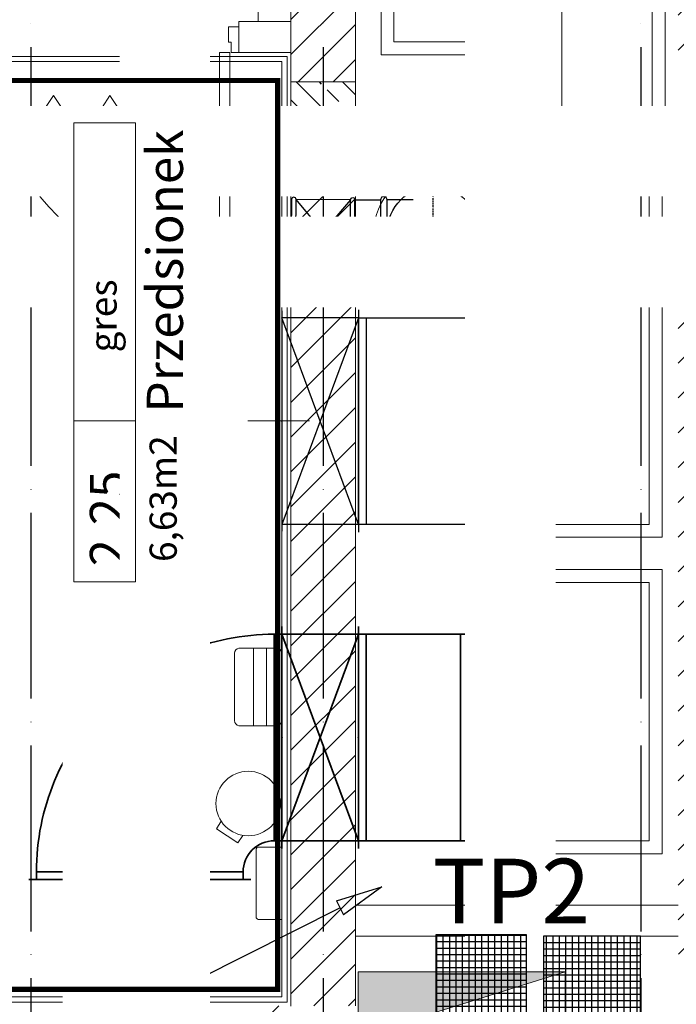
# Model space of a CAD drawing. Units: millimetres. Extents: x -14530 to -3218, y -9627 to 5615.
# Drawn here: x -10106 to -9852, y -7373 to -6991 of the extents above; entities that cross this region are included whole.
import ezdxf
from ezdxf import colors
from ezdxf.entities.mleader import LeaderData, LeaderLine
from ezdxf.enums import TextEntityAlignment as Align
from ezdxf.math import Vec2, Vec3

# ---------------------------------------------------------------- set-up
doc = ezdxf.new("R2010")
doc.units = ezdxf.units.MM
for name, pattern in [('ACAD_ISO04W100', [30, 24, -3, 0, -3]), ('CENTER', [10, 5, -2, 1, -2]), ('HIDDENX2', [0.75, 0.5, -0.25])]:
    doc.linetypes.add(name, pattern=pattern)
for name, color, linetype in [('a-konstrukcja', 252, 'Continuous'), ('a-opisy pomieszczeń', 7, 'Continuous'), ('a-osie', 253, 'ACAD_ISO04W100'), ('a-ściana', 252, 'Continuous'), ('E Nagłosnienie', 1, 'Continuous'), ('E_koryta kablowe E', 20, 'Continuous'), ('E_koryta kablowe T', 171, 'Continuous'), ('WEN_N2-_ZLICZAC', 252, 'Continuous'), ('WEN_N3-_ZLICZAC', 252, 'Continuous'), ('WEN_W2-_ATRYBUT', 252, 'Continuous'), ('WEN_W2-_OSIE', 252, 'CENTER'), ('WEN_W3-_ATRYBUT', 252, 'Continuous'), ('WEN_WD1-_ATRYBUT', 252, 'Continuous'), ('WEN_WD1-_OSIE', 252, 'CENTER'), ('WEN_WD1-_ZLICZAC', 252, 'Continuous')]:
    doc.layers.add(name, color=color, linetype=linetype)
for name, color, linetype, lineweight in [('A-NOWE WYP.', 252, 'Continuous', 9), ('a-opis konstrukcji', 252, 'Continuous', 20), ('a-sciany', 252, 'Continuous', 20), ('a-stolarka', 252, 'Continuous', 9), ('a-tynki', 252, 'Continuous', 5), ('E Tablice', 200, 'Continuous', 13), ('IS_KS OPIS', 252, 'Continuous', 5), ('WEN_N1-_ZLICZAC', 252, 'Continuous', 35), ('WEN_W2-_ZLICZAC', 252, 'Continuous', 35)]:
    doc.layers.add(name, color=color, linetype=linetype, lineweight=lineweight)
doc.styles.add('ARIAL', font='arial.ttf')
doc.styles.get("Standard").update_dxf_attribs({"font": 'arial.ttf'})
doc.styles.add('STYL_WENTYLE', font='romans.shx', dxfattribs={"width": 0.8})
doc.styles.add('STYLE_WYM', font='romans.shx', dxfattribs={"width": 0.7, "height": 17.5})

# ---------------------------------------------------------------- blocks, each defined once
blk = doc.blocks.new('went.drzwi')
at = {"layer": 'a-stolarka', "linetype": 'ByBlock', "lineweight": 15}
for p, q in [((95798.04, -38549.9), (95794.97, -38554.54)), ((95798.04, -38549.9), (95801.12, -38554.54)), ((95819.88, -38549.9), (95816.81, -38554.54)), ((95819.88, -38549.9), (95822.95, -38554.54)), ((95841.72, -38549.9), (95838.64, -38554.54)), ((95841.72, -38549.9), (95844.79, -38554.54)), ((95794.97, -38554.54), (95798.04, -38554.54)), ((95798.04, -38554.54), (95798.04, -38564.87)), ((95801.12, -38554.54), (95798.04, -38554.54)), ((95816.81, -38554.54), (95819.88, -38554.54)), ((95819.88, -38554.54), (95819.88, -38564.87)), ((95822.95, -38554.54), (95819.88, -38554.54)), ((95838.64, -38554.54), (95841.72, -38554.54)), ((95841.72, -38554.54), (95841.72, -38564.87)), ((95844.79, -38554.54), (95841.72, -38554.54))]:
    blk.add_line(p, q, dxfattribs=at)
blk = doc.blocks.new('TCP355250CW1-_22')
for p, q in [((-125, 77.35), (-125, 178.15)), ((125, 77.35), (125, 178.15))]:
    blk.add_line(p, q)
blk.add_lwpolyline([(125, 203), (-125, 203, 1), (-125, 178.15), (125, 178.15, 1)], format="xyb", close=True)
blk.add_circle((0, 0), 177.5)
blk.add_point((0, 203))
at = {"layer": 'WEN_WD1-_OSIE'}
for p, q in [((0, -203), (0, 203)), ((-213, 0), (213, 0))]:
    blk.add_line(p, q, dxfattribs=at)
at = {"layer": 'WEN_WD1-_ATRYBUT', "style": 'STYL_WENTYLE', "width": 0.8, "flags": 8}
blk.add_attdef('WENTYLE', text='', height=200, dxfattribs=at).set_placement((175, 0), align=Align.BOTTOM_LEFT)
blk = doc.blocks.new('SR-250CW1-_99-9989051565_14')
blk.add_lwpolyline([(0, -125), (0, 125), (100, 125), (100, -125)], close=True)
for p in [(0, 0), (100, 0)]:
    blk.add_point(p)
at = {"layer": 'WEN_WD1-_OSIE'}
blk.add_line((0, 0), (100, 0), dxfattribs=at)
at = {"layer": 'WEN_WD1-_ATRYBUT', "style": 'STYL_WENTYLE', "width": 0.8, "flags": 8}
blk.add_attdef('WENTYLE', text='', height=200, dxfattribs=at).set_placement((50, 0), align=Align.BOTTOM_LEFT)
at = {"layer": 'WEN_WD1-_OSIE', "color": 7, "style": 'STYL_WENTYLE', "width": 0.8, "flags": 8}
blk.add_attdef('FI_KANALU', text='', height=150, dxfattribs=at).set_placement((50, 250), align=Align.MIDDLE_CENTER)
blk = doc.blocks.new('FIDSSO250BF230-T_11')
for p, q in [((17.5, 125), (228.5, 125)), ((17.5, -125), (228.5, 125)), ((17.5, 125), (228.5, -125)), ((17.5, -125), (228.5, -125))]:
    blk.add_line(p, q)
for points in [[(0, -125), (0, 125, -1), (17.5, 125), (17.5, -125, -1)], [(246, -125), (246, 125, 1), (228.5, 125), (228.5, -125, 1)]]:
    blk.add_lwpolyline(points, format="xyb", close=True)
for p in [(0, 0), (246, 0)]:
    blk.add_point(p)
at = {"layer": 'WEN_WD1-_OSIE'}
blk.add_line((0, 0), (246, 0), dxfattribs=at)
at = {"layer": 'WEN_WD1-_ATRYBUT', "style": 'STYL_WENTYLE', "width": 0.8, "flags": 8}
blk.add_attdef('WENTYLE', text='', height=200, dxfattribs=at).set_placement((123, 246), align=Align.BOTTOM_LEFT)
blk = doc.blocks.new('QD2V8251CNW2-_11')
blk.add_lwpolyline([(-400, 0), (-400, 100), (400, 100), (400, 0)])
blk.add_point((0, 100))
at = {"layer": 'WEN_W2-_ATRYBUT', "style": 'STYL_WENTYLE', "width": 0.8, "flags": 8}
blk.add_attdef('WENTYLE', text='', height=200, dxfattribs=at).set_placement((0, 0), align=Align.BOTTOM_LEFT)
blk = doc.blocks.new('FIDSSP250800BF230-T_21')
for p, q in [((0, -426), (0, 426)), ((296, -426), (296, 426)), ((0, 400), (296, 400)), ((0, -400), (296, 400)), ((0, 400), (296, -400)), ((0, -400), (296, -400))]:
    blk.add_line(p, q)
for p in [(0, 0), (296, 0)]:
    blk.add_point(p)
at = {"layer": 'WEN_W3-_ATRYBUT', "style": 'STYL_WENTYLE', "width": 0.8, "flags": 8}
blk.add_attdef('WENTYLE', text='', height=200, dxfattribs=at).set_placement((148, 296), align=Align.BOTTOM_LEFT)
blk = doc.blocks.new('QD-250X800CNW2-_525-13873780_14')
for p, q in [((0, -430), (0, 430)), ((525.1, -430), (525.1, 430)), ((30, -400), (30, 400)), ((495.1, -400), (495.1, 400))]:
    blk.add_line(p, q)
blk.add_lwpolyline([(0, 400), (525.1, 400), (525.1, -400), (0, -400)], close=True)
for p in [(0, 0), (525.1, 0)]:
    blk.add_point(p)
at = {"layer": 'WEN_W2-_ATRYBUT', "style": 'STYL_WENTYLE', "width": 0.8, "flags": 8}
blk.add_attdef('WENTYLE', text='', height=200, dxfattribs=at).set_placement((262.6, 0), align=Align.BOTTOM_LEFT)
at = {"layer": 'WEN_W2-_OSIE', "color": 7, "style": 'STYL_WENTYLE', "width": 0.8, "flags": 8}
blk.add_attdef('FI_KANALU', text='', height=150, dxfattribs=at).set_placement((262.6, 0), align=Align.MIDDLE_CENTER)
blk = doc.blocks.new('QBV25833129CNW2-_11')
for p, q in [((-550, 980), (-550, 950)), ((-520, 150), (-520, 950)), ((-550, 120), (-550, 150)), ((-430, 0), (-400, 0)), ((-400, 30), (400, 30)), ((430, 0), (400, 0))]:
    blk.add_line(p, q)
blk.add_lwpolyline([(400, 0), (400, 30, 0.414214), (-520, 950), (-550, 950), (-550, 150), (-520, 150, -0.414214), (-400, 30), (-400, 0)], format="xyb", close=True)
for p in [(-550, 550), (0, 0)]:
    blk.add_point(p)
at = {"layer": 'WEN_W2-_ATRYBUT', "style": 'STYL_WENTYLE', "width": 0.8, "flags": 8}
blk.add_attdef('WENTYLE', text='', height=200, dxfattribs=at).set_placement((0, 550), align=Align.BOTTOM_LEFT)
blk = doc.blocks.new('QD-800X250CNW2-_425-13873780_24')
for p, q in [((0, -430), (0, 430)), ((425.1, -430), (425.1, 430)), ((30, -400), (30, 400)), ((395.1, -400), (395.1, 400))]:
    blk.add_line(p, q)
blk.add_lwpolyline([(0, 400), (425.1, 400), (425.1, -400), (0, -400)], close=True)
blk = doc.blocks.new('kan2')
at = {"layer": 'WEN_N1-_ZLICZAC', "lineweight": 15, "elevation": 0.03}
for points in [[(86994.2, -49258.38), (87039.2, -49258.38), (87039.2, -49098.38), (86994.2, -49098.38)], [(86999.2, -49253.38), (87034.2, -49253.38), (87034.2, -49103.38), (86999.2, -49103.38)]]:
    blk.add_lwpolyline(points, close=True, dxfattribs=at)
at = {"layer": 'WEN_N2-_ZLICZAC', "lineweight": 15, "elevation": 0.07}
for points in [[(86977.97, -49411.03), (87037.97, -49411.03), (87037.97, -49261.03), (86977.97, -49261.03)], [(86982.97, -49406.03), (87032.97, -49406.03), (87032.97, -49266.03), (86982.97, -49266.03)]]:
    blk.add_lwpolyline(points, close=True, dxfattribs=at)
at = {"layer": 'WEN_N3-_ZLICZAC', "lineweight": 15, "elevation": 0.03}
for points in [[(86929.2, -49074.27), (86989.2, -49074.27), (86989.2, -49224.27), (86929.2, -49224.27)], [(86934.2, -49079.27), (86984.2, -49079.27), (86984.2, -49219.27), (86934.2, -49219.27)]]:
    blk.add_lwpolyline(points, close=True, dxfattribs=at)
at = {"layer": 'WEN_W2-_ZLICZAC', "lineweight": 15, "elevation": 0.03}
for points in [[(86967.97, -49533.56), (87037.97, -49533.56), (87037.97, -49423.56), (86967.97, -49423.56)], [(86972.97, -49528.56), (87032.97, -49528.56), (87032.97, -49428.56), (86972.97, -49428.56)]]:
    blk.add_lwpolyline(points, close=True, dxfattribs=at)
at = {"layer": 'WEN_WD1-_ZLICZAC', "lineweight": 15}
blk.add_circle((86949.36, -49292.93, 0.04), 23, dxfattribs=at)
at = {"layer": 'WEN_N2-_ZLICZAC', "lineweight": 15, "xscale": 0.1, "yscale": 0.1, "zscale": 0.1}
for name, p, rotation in [('QD-250X800CNW2-_525-13873780_14', (86972.97, -49366.03, 0.06), 180), ('FIDSSP250800BF230-T_21', (86920.46, -49366.03, 0.06), 180), ('QD2V8251CNW2-_11', (86982.97, -49366.03, 0.07), 90)]:
    blk.add_blockref(name, p, dxfattribs=dict(at, rotation=rotation))
at = {"layer": 'WEN_W2-_ZLICZAC', "lineweight": 15, "xscale": 0.1, "yscale": 0.1, "zscale": 0.1}
for name, p, rotation in [('QBV25833129CNW2-_11', (86890.86, -49488.56, 0.02), 90), ('FIDSSP250800BF230-T_21', (86920.46, -49488.56, 0.02), 180), ('QD-800X250CNW2-_425-13873780_24', (86920.46, -49488.56, 0.02), 2.914365858088486e-06), ('QD2V8251CNW2-_11', (86972.97, -49488.56, 0.03), 90)]:
    blk.add_blockref(name, p, dxfattribs=dict(at, rotation=rotation))
at = {"layer": 'WEN_WD1-_ZLICZAC', "lineweight": 15, "xscale": 0.1, "yscale": 0.1, "zscale": 0.1}
for name, p, rotation in [('TCP355250CW1-_22', (86949.36, -49292.93, 0.07), 90), ('FIDSSO250BF230-T_11', (86919.06, -49292.93, 0.02), 179.5411475282017), ('SR-250CW1-_99-9989051565_14', (86929.06, -49292.93, 0.02), 180)]:
    blk.add_blockref(name, p, dxfattribs=dict(at, rotation=rotation))
blk = doc.blocks.new('_ClosedBlank')
at = {"color": 0, "linetype": 'ByBlock', "lineweight": -2}
for p, q in [((-1, 0.167), (0, 0)), ((-1, 0.167), (-1, -0.167)), ((0, 0), (-1, -0.167))]:
    blk.add_line(p, q, dxfattribs=at)
blk = doc.blocks.new('INST E Tablica techn')
at = {"layer": 'E Tablice'}
blk.add_hatch(color=256, dxfattribs=at).paths.add_polyline_path([(100, 100), (0, 100), (0, 0)])
for points in [[(100, 100), (100, 0), (0, 0), (0, 100), (100, 100), (0, 0)], [(100, 100), (0, 100), (0, 0), (100, 100)]]:
    blk.add_lwpolyline(points, dxfattribs=at)
blk = doc.blocks.new('*U930')
at = {"layer": 'E_koryta kablowe E', "transparency": 33554534}
h = blk.add_hatch(dxfattribs=at)
h.set_pattern_fill('ANSI37', color=256, scale=20, angle=45, style=0)
h.set_pattern_definition([(90, (40.8458, 25), (-2.5, 4e-16), []), (180, (40.8458, 25), (-4e-16, -2.5), [])])
h.paths.add_polyline_path([(0, 0), (55.85, 0), (55.85, 35), (0, 35)])
at = {"layer": 'E_koryta kablowe E'}
blk.add_lwpolyline([(0, 0), (55.85, 0), (55.85, 35), (0, 35)], close=True, dxfattribs=at)
blk.add_text('Omega-electric', height=0.0000001, dxfattribs=at).set_placement((0, 0), align=Align.RIGHT)
blk = doc.blocks.new('*U931')
at = {"layer": 'E_koryta kablowe T', "transparency": 33554534}
h = blk.add_hatch(dxfattribs=at)
h.set_pattern_fill('ANSI37', color=256, scale=20, angle=45, style=0)
h.set_pattern_definition([(90, (133.713, 27.5), (-2.5, 4e-16), []), (180, (133.713, 27.5), (-4e-16, -2.5), [])])
h.paths.add_polyline_path([(0, 0), (148.71, 0), (148.71, 37.5), (0, 37.5)])
at = {"layer": 'E_koryta kablowe T'}
blk.add_lwpolyline([(0, 0), (148.71, 0), (148.71, 37.5), (0, 37.5)], close=True, dxfattribs=at)
blk.add_text('Omega-electric', height=0.0000001, dxfattribs=at).set_placement((0, 0), align=Align.RIGHT)

msp = doc.modelspace()

# ---------------------------------------------------------------- hatches: boundary and pattern name
at = {"layer": 'a-konstrukcja', "linetype": 'Continuous'}
h = msp.add_hatch(dxfattribs=at)
h.set_pattern_fill('LINE', color=256, scale=3, angle=45, style=0)
h.set_pattern_definition([(45, (-53676.597, 49903.295), (-6.7351921, 6.7351921), [])])
h.paths.add_polyline_path([(-12261.14, -6659.1), (-12645.72, -6659.1), (-12645.72, -6806.91), (-12645.72, -6806.91), (-12620.72, -6806.91), (-12620.72, -6806.91), (-12620.72, -6684.1), (-12261.14, -6684.1), (-12261.14, -6659.1)])
h.paths.add_polyline_path([(-11757.81, -6684.1), (-11757.81, -6659.11), (-11851.56, -6659.11), (-11851.56, -6684.06), (-11851.56, -6684.1)])
h.paths.add_polyline_path([(-10421.89, -6659.1), (-10489.81, -6659.1), (-10489.74, -6684.1), (-10421.89, -6684.1), (-10421.89, -6684.1), (-10421.89, -6659.1)])
h.paths.add_polyline_path([(-10179.26, -6684.1), (-10179.26, -6659.1), (-10396.89, -6659.1), (-10396.89, -6659.1), (-10396.89, -6684.1), (-10396.89, -6684.1)])
h.paths.add_polyline_path([(-6684.04, -6684.1), (-6643.43, -6684.1), (-6643.43, -6659.1), (-6684.04, -6659.1)])
h.paths.add_polyline_path([(-10410.2, -7726.27), (-10410.2, -7701.27), (-10459.27, -7701.27), (-10459.27, -7726.27)])
h.paths.add_polyline_path([(-10809.05, -7726.27), (-10584.27, -7726.27), (-10584.27, -7701.27), (-10809.05, -7701.27)])
h.paths.add_polyline_path([(-10762.32, -7398.27), (-10691.68, -7398.26), (-10691.68, -7373.28), (-10762.32, -7373.28)])
h.paths.add_polyline_path([(-10531.34, -7398.27), (-10531.34, -7373.27), (-10567.18, -7373.27), (-10567.18, -7373.27), (-10567.18, -7398.27), (-10567.18, -7398.28)])
h.paths.add_polyline_path([(-10114.05, -7398.27), (-10114.05, -7373.27), (-10181.82, -7373.27), (-10181.82, -7373.27), (-10181.82, -7398.27), (-10181.82, -7398.27)])
h.paths.add_polyline_path([(-12620.72, -7232.42), (-12645.72, -7232.42), (-12645.76, -7363.27), (-12645.72, -7363.27), (-12620.72, -7363.27)])
h.paths.add_polyline_path([(-12459.11, -8352.57), (-12459.11, -8327.57), (-12536.04, -8327.57), (-12536.04, -8327.57), (-12536.04, -8352.57), (-12536.04, -8352.57)])
h.paths.add_polyline_path([(-9851.55, -6684.1), (-9851.55, -7006.19), (-9826.55, -7006.19), (-9826.55, -7006.19), (-9826.55, -6684.1), (-9851.55, -6684.1)])
h.paths.add_polyline_path([(-9826.55, -7041.19), (-9851.55, -7041.19), (-9851.55, -7041.19), (-9851.55, -7353.27), (-9851.55, -7353.27), (-9826.55, -7353.27), (-9826.55, -7041.19)])
h.paths.add_polyline_path([(-9851.55, -6306.1), (-9826.55, -6306.1), (-9826.55, -5983.1), (-9851.55, -5983.1), (-9851.55, -6306.1)])
h.paths.add_polyline_path([(-10013.11, -8327.57), (-10013.11, -8352.57), (-9946.56, -8352.57), (-9946.56, -8352.57), (-9946.56, -8327.57), (-9946.56, -8327.57)])
h.paths.add_polyline_path([(-10114.55, -7701.27), (-10310.2, -7701.27), (-10310.2, -7726.27), (-10155.87, -7726.27), (-10130.87, -7726.27), (-10114.55, -7726.27)])
h.paths.add_polyline_path([(-10308.12, -7398.27), (-10308.12, -7373.27), (-10396.89, -7373.27), (-10396.89, -7373.27), (-10396.89, -7398.27), (-10396.89, -7398.27)])
h.paths.add_polyline_path([(-11548.48, -7726.27), (-11548.56, -7701.27), (-11851.56, -7701.27), (-11851.56, -7726.27)])
h.paths.add_polyline_path([(-11416.56, -7701.27), (-11416.56, -7717.27), (-11416.56, -7717.27), (-11416.56, -7726.27), (-11416.56, -7726.27), (-11381.61, -7726.27), (-11381.61, -7726.27), (-11381.61, -7701.27), (-11381.61, -7701.27)])
h.paths.add_polyline_path([(-11416.56, -7726.27), (-11416.56, -7717.27), (-11523.56, -7717.27), (-11523.56, -7726.27)])
h.paths.add_polyline_path([(-10909.05, -7726.27), (-10909.05, -7701.27), (-11044.64, -7701.27), (-11044.64, -7701.27), (-11044.64, -7726.27), (-11044.64, -7726.27)])
h.paths.add_polyline_path([(-7597.34, -7717.27), (-7597.34, -7726.27), (-7597.34, -7726.27), (-7490.34, -7726.27), (-7490.34, -7717.27), (-7597.34, -7717.27)])
h.paths.add_polyline_path([(-7490.34, -7717.27), (-7490.34, -7726.27), (-7490.34, -7726.27), (-7414.11, -7726.27), (-7414.11, -7701.27), (-7490.34, -7701.27), (-7490.34, -7717.27)])
h.paths.add_polyline_path([(-7709.8, -7701.27), (-7709.8, -7726.27), (-7622.34, -7726.27), (-7622.34, -7701.27)])
h.paths.add_polyline_path([(-6994.86, -6684.1), (-6954.25, -6684.1), (-6954.25, -6659.1), (-6994.86, -6659.1)])
h.paths.add_polyline_path([(-6170.62, -6684.1), (-6170.62, -6659.1), (-6503.62, -6659.1), (-6503.62, -6659.1), (-6503.62, -6684.1), (-6503.62, -6684.1)])
h.paths.add_polyline_path([(-7314.11, -7726.27), (-7297.52, -7726.27), (-7297.52, -7701.27), (-7314.11, -7701.27)])
h.paths.add_polyline_path([(-7272.52, -6659.1), (-7272.52, -6684.1), (-7134.66, -6684.1), (-7134.66, -6659.1), (-7134.66, -6659.1)])
h.paths.add_polyline_path([(-9976.42, -7373.27), (-9976.42, -7040.56), (-9976.42, -7040.56), (-10001.42, -7040.56), (-10001.42, -7040.56), (-10001.42, -7373.27), (-10001.42, -7373.27), (-9976.42, -7373.27)])
h.paths.add_polyline_path([(-9976.42, -6684.1), (-9878.55, -6684.1), (-9878.55, -6684.1), (-9878.55, -6659.1), (-9878.55, -6659.1), (-9976.42, -6659.1)])
h.paths.add_polyline_path([(-10064.45, -6659.1), (-10064.45, -6684.1), (-10001.42, -6684.1), (-10001.42, -6684.1), (-10001.42, -6659.1)])
h.paths.add_polyline_path([(-10001.42, -6684.1), (-10001.42, -7015.56), (-10001.42, -7015.56), (-9976.42, -7015.56), (-9976.42, -7015.56), (-9976.42, -6684.1), (-10001.42, -6684.1)])
h.paths.add_polyline_path([(-10001.42, -7373.27), (-10014.55, -7373.27), (-10014.55, -7398.27), (-10001.42, -7398.27), (-10001.42, -7398.27), (-10001.42, -7373.27)])
h.paths.add_polyline_path([(-11643, -6684.1), (-11548.56, -6684.1), (-11548.56, -6659.15), (-11643, -6659.15)])
h.paths.add_polyline_path([(-11044.64, -6684.1), (-10805.74, -6684.1), (-10805.74, -6659.1), (-10805.74, -6659.1), (-11044.64, -6659.1)])
h.paths.add_polyline_path([(-10805.74, -6729.01), (-11044.64, -6729.01), (-11044.64, -6754.01), (-10805.74, -6754.01), (-10805.74, -6754.01)])
h.paths.add_polyline_path([(-10780.74, -6684.1), (-10604.61, -6684.1), (-10604.61, -6659.1), (-10780.74, -6659.1), (-10780.74, -6659.1)])
h.paths.add_polyline_path([(-11044.64, -7398.27), (-10886.82, -7398.27), (-10886.82, -7398.27), (-10886.82, -7373.27), (-10886.82, -7373.28), (-11044.64, -7373.28)])
h.paths.add_polyline_path([(-7856.45, -6331.1), (-7856.45, -6659.1), (-7856.45, -6659.1), (-7831.45, -6659.1), (-7831.45, -6331.1), (-7856.45, -6331.1)])
h.paths.add_polyline_path([(-7856.45, -6306.1), (-7831.45, -6306.1), (-7831.45, -5983.1), (-7856.45, -5983.1), (-7856.45, -6306.1)])
h.paths.add_polyline_path([(-7831.45, -6684.1), (-7856.45, -6684.1), (-7856.45, -7006.19), (-7856.45, -7006.19), (-7831.45, -7006.19), (-7831.45, -7006.19)])
h.paths.add_polyline_path([(-7831.45, -7041.19), (-7856.45, -7041.19), (-7856.45, -7041.19), (-7856.45, -7353.27), (-7831.45, -7353.27), (-7831.45, -7353.27), (-7831.45, -7041.19)])
h.paths.add_polyline_path([(-7831.45, -7726.27), (-7809.79, -7726.27), (-7809.79, -7701.27), (-7831.45, -7701.27)])
h.paths.add_polyline_path([(-12236.14, -6659.1), (-12236.14, -6684.1), (-11876.56, -6684.1), (-11876.56, -6684.06), (-11876.56, -6659.11), (-12236.14, -6659.1)])
h.paths.add_polyline_path([(-9851.55, -6659.1), (-9826.55, -6659.1), (-9826.55, -6331.1), (-9851.55, -6331.1), (-9851.55, -6331.1), (-9851.55, -6659.1)])
h.paths.add_polyline_path([(-12620.72, -8134.13), (-12645.72, -8134.13), (-12645.72, -8134.13), (-12645.72, -8327.57), (-12645.72, -8327.57), (-12620.72, -8327.57), (-12620.72, -8134.13)])
h.paths.add_polyline_path([(-12645.72, -8109.13), (-12620.72, -8109.13), (-12620.72, -8109.13), (-12620.72, -7736.27), (-12620.72, -7736.27), (-12645.72, -7736.27), (-12645.72, -7736.27), (-12645.72, -8109.13)])
h.paths.add_polyline_path([(-11356.61, -7701.27), (-11356.61, -7726.27), (-11356.61, -7726.27), (-11069.64, -7726.27), (-11069.64, -7726.27), (-11069.64, -7701.27), (-11069.64, -7701.27), (-11356.61, -7701.27)])
at = {"layer": 'a-konstrukcja', "ltscale": 0.1}
h = msp.add_hatch(dxfattribs=at)
h.set_pattern_fill('ANSI33', color=256, scale=2, angle=90, style=0)
h.set_pattern_definition([(135, (-51696.175, 40266.909), (-8.980256, -8.980256), []), (135, (-51696.175, 40275.889), (-8.980256, -8.980256), [6.35, -3.175])])
h.paths.add_polyline_path([(-10001.42, -7040.56), (-9976.42, -7040.56), (-9976.42, -7015.56), (-10001.42, -7015.56)])

# ---------------------------------------------------------------- linework, layer by layer
at = {"layer": 'A-NOWE WYP.'}
for p, q in [((-10021.54, -7234.77, 0.01), (-10006.7, -7234.77, 0.01)), ((-10023.32, -7262.8, 0.01), (-10023.32, -7236.74, 0.01)), ((-10004.92, -7236.74, 0.01), (-10004.92, -7262.8, 0.01)), ((-10006.7, -7264.77, 0.01), (-10021.54, -7264.77, 0.01)), ((-10014.92, -7338.83, 0.01), (-10014.92, -7312.71, 0.01)), ((-10014.13, -7311.77, 0.01), (-10004.92, -7311.77, 0.01)), ((-10004.92, -7311.77, 0.01), (-10004.92, -7339.77, 0.01)), ((-10004.92, -7339.77, 0.01), (-10014.13, -7339.77, 0.01))]:
    msp.add_line(p, q, dxfattribs=at)
at = {"layer": 'A-NOWE WYP.', "elevation": 0.01}
msp.add_lwpolyline([(-10010.83, -7234.77), (-10010.83, -7264.77), (-10015.86, -7264.77), (-10015.86, -7234.77)], close=True, dxfattribs=at)
msp.add_lwpolyline([(-10020.1, -7307.22), (-10020.06, -7307.25), (-10021.95, -7310.14), (-10030.28, -7304.69), (-10028.39, -7301.79), (-10028.39, -7301.8)], dxfattribs=at)
at = {"layer": 'A-NOWE WYP.'}
msp.add_circle((-10017.96, -7294.91, 0.01), 12.5, dxfattribs=at)
for centre, radius, start, end in [((-10021.21, -7236.87, 0.01), 2.12, 99.1934, 176.7003), ((-10007.04, -7236.87, 0.01), 2.12, 3.2997, 80.8066), ((-10021.21, -7262.68, 0.01), 2.12, 183.2997, 260.8066), ((-10007.04, -7262.68, 0.01), 2.12, 279.1934, 356.7003), ((-10013.8, -7312.85, 0.01), 1.13, 107.1936, 172.7174), ((-10013.8, -7338.69, 0.01), 1.13, 187.2826, 252.8064)]:
    msp.add_arc(centre, radius, start, end, dxfattribs=at)
at = {"layer": 'a-opis konstrukcji', "elevation": 0.01}
msp.add_lwpolyline([(-10001.42, -7040.56), (-9976.42, -7040.56), (-9976.42, -7015.56), (-10001.42, -7015.56)], close=True, dxfattribs=at)
at = {"layer": 'a-opisy pomieszczeń', "lineweight": 13}
msp.add_line((-9994.28, -7146.72, 0.03), (-10018.13, -7146.72, 0.03), dxfattribs=at)
at = {"layer": 'a-osie', "ltscale": 3}
for p, q in [((-10102.05, -5650.6, 0.01), (-10102.05, -8640.07, 0.01)), ((-9988.92, -5650.6, 0.01), (-9988.92, -8640.07, 0.01)), ((-9866.05, -5650.6, 0.01), (-9866.05, -8640.07, 0.01))]:
    msp.add_line(p, q, dxfattribs=at)
at = {"layer": 'a-sciany', "lineweight": 13}
msp.add_line((-9976.42, -6684.1, 0.01), (-9976.42, -7373.27, 0.01), dxfattribs=at)
at = {"layer": 'a-sciany'}
for p, q in [((-10021.6, -7004.14, 0.01), (-10021.6, -6992.14, 0.01)), ((-10021.6, -7004.14, 0.01), (-10021.6, -6992.14, 0.01)), ((-10021.6, -7004.14, 0.01), (-10001.42, -7004.14, 0.01)), ((-9851.55, -7334.31, 0.01), (-9976.42, -7334.31, 0.01)), ((-9851.55, -7346.31, 0.01), (-9976.42, -7346.31, 0.01))]:
    msp.add_line(p, q, dxfattribs=at)
at = {"layer": 'a-sciany', "lineweight": 13, "elevation": 0.01}
for points in [[(-10001.42, -7373.31), (-10001.42, -6684.1)], [(-10001.42, -7372.01), (-10001.42, -6684.1)], [(-10001.42, -7372.01), (-10001.42, -6684.1)], [(-9976.42, -7372.01), (-9976.42, -6684.1)]]:
    msp.add_lwpolyline(points, dxfattribs=at)
at = {"layer": 'a-sciany', "elevation": 0.01}
msp.add_lwpolyline([(-10021.6, -6992.14), (-10001.43, -6992.14)], dxfattribs=at)
at = {"layer": 'a-stolarka'}
for p, q in [((-10025.56, -7000.18, 0.01), (-10025.56, -6994.24, 0.01)), ((-10025.56, -6994.24, 0.01), (-10021.6, -6994.24, 0.01)), ((-10021.6, -6994.24, 0.01), (-10021.6, -7004.14, 0.01)), ((-10024.57, -7000.18, 0.01), (-10025.56, -7000.18, 0.01)), ((-10024.57, -7004.14, 0.01), (-10024.57, -7000.18, 0.01)), ((-10029.02, -7004.14, 0.01), (-10025.06, -7004.14, 0.01)), ((-10029.02, -7093.25, 0.01), (-10029.02, -7004.14, 0.01)), ((-10025.06, -7004.14, 0.01), (-10025.06, -7093.25, 0.01)), ((-10021.6, -7004.14, 0.01), (-10024.57, -7004.14, 0.01)), ((-10029.15, -7086.05, 0.01), (-10029.79, -7087.23, 0.01)), ((-10029.15, -7086.05, 0.01), (-10029.19, -7091.25, 0.01)), ((-10029, -7086.05, 0.01), (-10029.15, -7086.05, 0.01)), ((-10025.09, -7086.05, 0.01), (-10024.93, -7086.05, 0.01)), ((-10024.93, -7086.05, 0.01), (-10024.89, -7091.25, 0.01)), ((-10024.93, -7086.05, 0.01), (-10024.29, -7087.23, 0.01)), ((-10033.36, -7090.59, 0.01), (-10033.33, -7086.65, 0.01)), ((-10030.99, -7090.13, 0.01), (-10033.36, -7090.59, 0.01)), ((-10030.97, -7087.14, 0.01), (-10033.33, -7086.65, 0.01)), ((-10030.98, -7087.77, 0.01), (-10030.99, -7089.5, 0.01)), ((-10030.99, -7089.5, 0.01), (-10030.99, -7090.13, 0.01)), ((-10030.6, -7089.51, 0.01), (-10030.99, -7089.5, 0.01)), ((-10030.98, -7087.77, 0.01), (-10030.97, -7087.14, 0.01)), ((-10030.58, -7087.78, 0.01), (-10030.98, -7087.77, 0.01)), ((-10030.58, -7087.78, 0.01), (-10030.6, -7089.51, 0.01)), ((-10030.6, -7089.51, 0.01), (-10030.6, -7089.74, 0.01)), ((-10030.2, -7089.75, 0.01), (-10030.6, -7089.74, 0.01)), ((-10030.19, -7087.54, 0.01), (-10030.58, -7087.54, 0.01)), ((-10030.58, -7087.78, 0.01), (-10030.58, -7087.54, 0.01)), ((-10030.2, -7089.75, 0.01), (-10030.21, -7090.06, 0.01)), ((-10029.81, -7090.06, 0.01), (-10030.21, -7090.06, 0.01)), ((-10030.19, -7087.54, 0.01), (-10030.2, -7089.75, 0.01)), ((-10029.79, -7087.23, 0.01), (-10030.19, -7087.23, 0.01)), ((-10030.19, -7087.54, 0.01), (-10030.19, -7087.23, 0.01)), ((-10029.79, -7087.23, 0.01), (-10029.81, -7090.06, 0.01)), ((-10029.19, -7091.25, 0.01), (-10029.81, -7090.06, 0.01)), ((-10024.89, -7091.25, 0.01), (-10024.27, -7090.06, 0.01)), ((-10024.29, -7087.23, 0.01), (-10024.27, -7090.06, 0.01)), ((-10024.29, -7087.23, 0.01), (-10023.9, -7087.23, 0.01)), ((-10024.27, -7090.06, 0.01), (-10023.88, -7090.06, 0.01)), ((-10023.9, -7087.54, 0.01), (-10023.9, -7087.23, 0.01)), ((-10023.9, -7087.54, 0.01), (-10023.88, -7089.75, 0.01)), ((-10023.9, -7087.54, 0.01), (-10023.5, -7087.54, 0.01)), ((-10023.88, -7089.75, 0.01), (-10023.49, -7089.74, 0.01)), ((-10023.88, -7089.75, 0.01), (-10023.88, -7090.06, 0.01)), ((-10023.5, -7087.78, 0.01), (-10023.5, -7087.54, 0.01)), ((-10023.5, -7087.78, 0.01), (-10023.11, -7087.77, 0.01)), ((-10023.5, -7087.78, 0.01), (-10023.49, -7089.51, 0.01)), ((-10023.49, -7089.51, 0.01), (-10023.1, -7089.51, 0.01)), ((-10023.49, -7089.51, 0.01), (-10023.49, -7089.74, 0.01)), ((-10023.11, -7087.14, 0.01), (-10020.75, -7086.65, 0.01)), ((-10023.11, -7087.77, 0.01), (-10023.11, -7087.14, 0.01)), ((-10023.11, -7087.77, 0.01), (-10023.1, -7089.51, 0.01)), ((-10023.1, -7089.51, 0.01), (-10023.09, -7090.14, 0.01)), ((-10023.09, -7090.14, 0.01), (-10020.73, -7090.59, 0.01)), ((-10020.73, -7090.59, 0.01), (-10020.75, -7086.65, 0.01)), ((-10029.03, -7091.25, 0.01), (-10029.19, -7091.25, 0.01)), ((-10025.06, -7093.25, 0.01), (-10029.02, -7093.25, 0.01)), ((-10025.05, -7091.25, 0.01), (-10024.89, -7091.25, 0.01))]:
    msp.add_line(p, q, dxfattribs=at)
msp.add_arc((-10029.02, -7004.14, 0.01), 89.1, 179.9991, 269.9991, dxfattribs=at)
at = {"layer": 'a-tynki'}
msp.add_line((-10014.18, -6979.22, 0.01), (-10014.18, -6992.14, 0.01), dxfattribs=at)
at = {"layer": 'a-tynki', "elevation": 0.01}
for points in [[(-10189.92, -7005.64), (-10002.92, -7005.64), (-10002.92, -7371.77), (-10189.92, -7371.77)], [(-10187.92, -7007.64), (-10004.92, -7007.64), (-10004.92, -7369.77), (-10187.92, -7369.77)]]:
    msp.add_lwpolyline(points, close=True, dxfattribs=at)

# ---------------------------------------------------------------- block references
at = {"layer": 'a-stolarka', "linetype": 'ByBlock', "lineweight": 15}
msp.add_blockref('went.drzwi', (-105891.34, 31529.05, 0.01), dxfattribs=at)
at = {"layer": 'a-ściana', "linetype": 'ByBlock', "lineweight": 15}
msp.add_blockref('kan2', (-96895.78, 42219.21, 0.01), dxfattribs=at)

# ---------------------------------------------------------------- leaders
at = {"layer": 'IS_KS OPIS', "lineweight": 25}
ml = msp.add_multileader_mtext('Standard', dxfattribs=at)
ml.set_content('', color=256)
ml.set_leader_properties()
ml.set_arrow_properties(name='CLOSEDBLANK')
ml.build(insert=Vec2(0, 0))
ml.multileader.update_dxf_attribs({"arrow_head_size": 18})
ctx = ml.context
ctx.base_point, ctx.arrow_head_size, ctx.plane_origin = Vec3(-10215.7, -7382.27, 0.01), 18, Vec3(-10034.5, -7279.4, 0.01)
ctx.text_align_type = 2
notes = []
notes.append((ctx, [(0, (1, 1, 0), (-10075.74, -7382.27, 0.01), (-1, 0), 135.95, [(0, [(-9966.31, -7327.19, 0.01)], 0, [])])]))
ctx.mtext.insert, ctx.mtext.alignment = Vec3(-10213.7, -7380.27, 0.01), 3
for ctx, leaders in notes:
    for number, flags, end, landing, length, lines in leaders:
        leader = LeaderData()
        leader.index, (leader.has_last_leader_line, leader.has_dogleg_vector, leader.attachment_direction) = number, flags
        leader.last_leader_point, leader.dogleg_vector, leader.dogleg_length = Vec3(end), Vec3(landing), length
        for number, points, colour, breaks in lines:
            line = LeaderLine()
            line.index, line.vertices, line.color, line.breaks = number, Vec3.list(points), colors.encode_raw_color(colour), breaks
            leader.lines.append(line)
        ctx.leaders.append(leader)

# ---------------------------------------------------------------- next in the draw order: texts
at = {"layer": 'a-opisy pomieszczeń', "lineweight": 13, "char_height": 21, "width": 1468.1733, "attachment_point": 3, "style": 'ARIAL', "bg_fill": 2}
for s, insert in [('{\\H0.66667x;2.22}', (-8753.16, -7035.38, 0.01)), ('\\pxqc;{\\H0.66667x;Pom. porz.}', (-9677.2, -7078.25, 0.01))]:
    msp.add_mtext(s, dxfattribs=dict(at, insert=insert))

# ---------------------------------------------------------------- next in the draw order: linework, layer by layer
at = {"layer": 'a-opisy pomieszczeń', "lineweight": 13, "elevation": 0.03}
msp.add_lwpolyline([(-10037.7, -7209.08), (-10037.7, -7031.33), (-10061.54, -7031.33), (-10061.54, -7209.08)], close=True, dxfattribs=at)

# ---------------------------------------------------------------- next in the draw order: texts
at = {"layer": 'a-opisy pomieszczeń', "lineweight": 13, "insert": (-9923.52, -6622.56, 0.01), "char_height": 21, "width": 1468.1733, "attachment_point": 3, "rotation": 90, "style": 'ARIAL', "bg_fill": 2}
msp.add_mtext('\\pxql;{\\H0.666667x;Pom. odpoczynku}', dxfattribs=at)

# ---------------------------------------------------------------- next in the draw order: block references
at = {"layer": 'E Tablice', "xscale": 0.8, "yscale": 0.25, "zscale": 0.1, "rotation": 359.9999980828842}
msp.add_blockref('INST E Tablica techn', (-9975.36, -7385.04), dxfattribs=at)
at = {"layer": 'E_koryta kablowe E', "extrusion": (-2.81473e-08, 7.2647e-24, 1), "rotation": 269.9999999999999}
msp.add_blockref('*U930', (-9945.31, -7345.77, 0), dxfattribs=at)
at = {"layer": 'E_koryta kablowe T', "extrusion": (-2.81473e-08, 7.2647e-24, 1), "rotation": 269.9999999999999}
msp.add_blockref('*U931', (-9903.65, -7346.31, 0), dxfattribs=at)

# ---------------------------------------------------------------- next in the draw order: texts
at = {"layer": 'a-opisy pomieszczeń', "lineweight": 13, "insert": (-10065.25, -7165.99, 0.03), "char_height": 21, "width": 1468.1733, "attachment_point": 9, "rotation": 90, "style": 'ARIAL', "bg_fill": 2}
msp.add_mtext('{\\H0.66667x;2.25}', dxfattribs=at)
at = {"layer": 'E Tablice', "insert": (-9946.57, -7328.77, 0), "char_height": 25, "attachment_point": 4, "style": 'STYLE_WYM'}
msp.add_mtext('{\\T0.75;TP2}', dxfattribs=at)

# ---------------------------------------------------------------- next in the draw order: texts
at = {"layer": 'a-opisy pomieszczeń', "lineweight": 13, "insert": (-10043.22, -6354.68, 0.03), "char_height": 21, "width": 1468.1733, "attachment_point": 9, "rotation": 90, "style": 'ARIAL', "bg_fill": 2}
msp.add_mtext('\\pxqc;{\\H0.666667x;Przedsionek}', dxfattribs=at)

# ---------------------------------------------------------------- next in the draw order: linework, layer by layer
at = {"layer": 'a-opisy pomieszczeń', "lineweight": 13}
msp.add_line((-10061.54, -7146.72, 0.03), (-10085.39, -7146.72, 0.03), dxfattribs=at)
at = {"layer": 'a-opisy pomieszczeń', "lineweight": 13, "elevation": 0.03}
msp.add_lwpolyline([(-10061.54, -7209.08), (-10061.54, -7031.33), (-10085.39, -7031.33), (-10085.39, -7209.08)], close=True, dxfattribs=at)

# ---------------------------------------------------------------- next in the draw order: texts
at = {"layer": 'a-opisy pomieszczeń', "lineweight": 13, "insert": (-10042.35, -7152.34, 0.03), "char_height": 10.5, "width": 1468.1733, "attachment_point": 9, "rotation": 90, "style": 'ARIAL', "bg_fill": 2}
msp.add_mtext('6,63m2', dxfattribs=at)

# ---------------------------------------------------------------- next in the draw order: texts
at = {"layer": 'a-opisy pomieszczeń', "lineweight": 13, "insert": (-10065.6, -7091.99, 0.03), "char_height": 10.5, "width": 1468.1733, "attachment_point": 9, "rotation": 90, "style": 'ARIAL', "bg_fill": 2}
msp.add_mtext('gres', dxfattribs=at)

# ---------------------------------------------------------------- next in the draw order: linework, layer by layer
at = {"layer": 'E Nagłosnienie', "color": 3, "linetype": 'HIDDENX2', "lineweight": 9, "ltscale": 100, "const_width": 2, "elevation": 0.01}
msp.add_lwpolyline([(-10735.8, -7015), (-10006.58, -7015), (-10006.58, -7366.85), (-10735.8, -7366.85)], close=True, dxfattribs=at)

doc.saveas('drawing.dxf')
